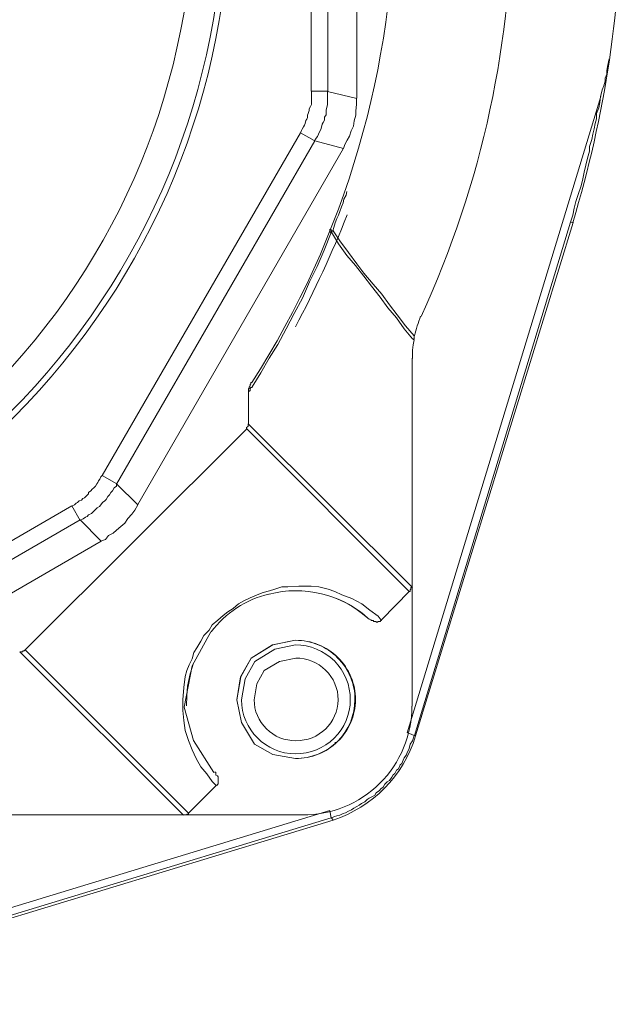
# Model space of a CAD drawing. Units: millimetres. Extents: x -8648 to 20685, y 3667 to 121930.
# Drawn here: x -924 to -888, y 6340 to 6399 of the extents above; entities that cross this region are included whole.
import ezdxf

# ---------------------------------------------------------------- set-up
doc = ezdxf.new("R2010")
doc.units = ezdxf.units.MM
doc.layers.add('2DH_OBP', color=51, linetype='Continuous', lineweight=18)
doc.layers.add('2DH_PLS_Z', color=240, linetype='Continuous', lineweight=35)
doc.layers.add('at_Entity', color=7, linetype='Continuous')

# ---------------------------------------------------------------- blocks, each defined once
blk = doc.blocks.new('A$C5F6165D2')
at = {"layer": 'at_Entity', "color": 7, "lineweight": 20}
for p, q in [((2294.505, 586.322), (2303.904, 616.963)), ((2294.412, 610.189), (2294.412, 610.121)), ((2294.412, 610.121), (2294.412, 610.048)), ((2294.412, 610.048), (2294.412, 609.999)), ((2294.359, 609.676), (2294.325, 609.353)), ((2294.412, 609.959), (2294.359, 609.676)), ((2294.325, 609.353), (2294.32, 609.101)), ((2294.32, 609.101), (2294.32, 608.853)), ((2282.28, 592.528), (2281.162, 590.505)), ((2287.326, 592.03), (2285.962, 591.755)), ((2287.335, 592.03), (2285.971, 591.755)), ((2285.962, 591.755), (2284.679, 590.965)), ((2285.971, 591.755), (2284.688, 590.965)), ((2286.092, 591.496), (2284.91, 590.76)), ((2287.335, 591.754), (2286.092, 591.496)), ((2281.244, 590.662), (2281.043, 590.026)), ((2284.679, 590.965), (2284.058, 589.856)), ((2284.688, 590.965), (2284.067, 589.856)), ((2284.91, 590.76), (2284.329, 589.736)), ((2286.377, 590.776), (2285.465, 590.221)), ((2287.349, 590.971), (2286.377, 590.776)), ((2281.162, 590.505), (2280.695, 588.048)), ((2285.465, 590.221), (2285.026, 589.443)), ((2281.043, 590.026), (2280.89, 589.298)), ((2284.058, 589.856), (2283.824, 588.483)), ((2284.067, 589.856), (2283.833, 588.483)), ((2284.329, 589.736), (2284.11, 588.483)), ((2280.89, 589.298), (2280.843, 588.716)), ((2285.026, 589.443), (2284.861, 588.483)), ((2280.843, 588.716), (2280.829, 588.128)), ((2283.824, 588.483), (2284.099, 587.119)), ((2283.833, 588.483), (2284.108, 587.119)), ((2280.695, 588.048), (2281.251, 586.043)), ((2284.099, 587.119), (2284.884, 585.835)), ((2284.108, 587.119), (2284.893, 585.835)), ((2281.251, 586.043), (2282.465, 584.142)), ((2284.884, 585.835), (2285.979, 585.214)), ((2284.893, 585.835), (2285.988, 585.214)), ((2285.979, 585.214), (2287.326, 584.981)), ((2285.988, 585.214), (2287.335, 584.981))]:
    blk.add_line(p, q, dxfattribs=at)
for points in [[(2289.261, 624.805), (2289.261, 648.442), (2291.012, 648.857)], [(2290.989, 624.39), (2290.989, 648.857)], [(2288.261, 624.805), (2288.261, 648.442), (2289.275, 648.442)], [(2306.056, 626.74), (2306.01, 626.556), (2305.964, 626.279), (2305.918, 626.049), (2305.918, 625.819), (2305.826, 625.588), (2305.826, 625.404), (2305.734, 625.127), (2305.641, 624.897), (2305.595, 624.713), (2305.549, 624.482)], [(2287.635, 622.317), (2287.681, 622.455), (2287.727, 622.547), (2287.819, 622.685), (2287.865, 622.778), (2287.911, 622.87), (2287.957, 623.054), (2288.003, 623.146), (2288.049, 623.238), (2288.049, 623.377), (2288.095, 623.469), (2288.141, 623.653), (2288.141, 623.745), (2288.234, 623.883), (2288.28, 624.022), (2288.28, 624.16), (2288.28, 624.298), (2288.28, 624.436), (2288.28, 624.528), (2288.28, 624.713), (2288.28, 624.805), (2289.247, 624.805)], [(2288.469, 621.833), (2288.515, 621.925), (2288.653, 622.109), (2288.699, 622.248), (2288.745, 622.34), (2288.837, 622.524), (2288.883, 622.662), (2288.929, 622.847), (2288.975, 622.939), (2289.068, 623.077), (2289.068, 623.261), (2289.16, 623.4), (2289.16, 623.538), (2289.16, 623.676), (2289.206, 623.86), (2289.252, 623.999), (2289.252, 624.183), (2289.252, 624.321), (2289.252, 624.505), (2289.252, 624.644), (2289.252, 624.782), (2291.003, 624.367)], [(2290.192, 621.386), (2290.284, 621.616), (2290.422, 621.893), (2290.56, 622.123), (2290.653, 622.446), (2290.791, 622.722), (2290.837, 623.045), (2290.929, 623.367), (2290.929, 623.644), (2290.975, 624.012), (2290.975, 624.381)], [(2293.993, 586.515), (2305.558, 624.482)], [(2305.54, 624.496), (2305.494, 624.128), (2305.448, 623.805), (2305.31, 623.483), (2305.31, 623.16), (2305.217, 622.884), (2305.171, 622.561), (2305.079, 622.238), (2305.033, 621.916), (2304.895, 621.501), (2304.895, 621.225), (2304.757, 620.81), (2304.665, 620.395), (2304.572, 619.981), (2304.48, 619.566), (2304.388, 619.151), (2304.204, 618.644), (2304.066, 618.23), (2303.973, 617.815), (2303.881, 617.4), (2303.743, 616.986)], [(2275.784, 601.859), (2287.625, 622.317), (2288.455, 621.856)], [(2276.65, 601.343), (2288.492, 621.847), (2290.196, 621.386)], [(2277.926, 600.131), (2290.183, 621.372)], [(2290.399, 618.829), (2290.353, 618.598), (2290.215, 618.368), (2290.169, 618.138), (2290.077, 617.907), (2289.984, 617.631), (2289.892, 617.4), (2289.8, 617.216), (2289.708, 616.94), (2289.616, 616.663), (2289.57, 616.479)], [(2289.367, 616.548), (2289.367, 616.548), (2289.367, 616.548), (2289.413, 616.548), (2289.413, 616.548), (2289.413, 616.548), (2289.413, 616.548), (2289.413, 616.548), (2289.413, 616.548), (2289.413, 616.548), (2289.413, 616.548), (2289.413, 616.548), (2289.413, 616.548), (2289.413, 616.548), (2289.413, 616.548), (2289.413, 616.548), (2289.413, 616.548), (2289.413, 616.548), (2289.413, 616.548), (2289.413, 616.548), (2289.459, 616.548), (2289.459, 616.456), (2289.459, 616.456), (2289.459, 616.456), (2289.459, 616.456), (2289.459, 616.456), (2289.459, 616.456), (2289.459, 616.456), (2289.459, 616.456), (2289.459, 616.456), (2289.459, 616.456), (2289.459, 616.456), (2289.459, 616.456), (2289.459, 616.456), (2289.459, 616.456), (2289.459, 616.456), (2289.505, 616.456), (2289.505, 616.456), (2289.505, 616.456), (2289.505, 616.456), (2289.597, 616.456)], [(2289.468, 616.373), (2289.468, 616.373), (2289.422, 616.373), (2289.422, 616.373), (2289.422, 616.419), (2289.376, 616.419), (2289.376, 616.465), (2289.376, 616.465), (2289.376, 616.465), (2289.376, 616.465), (2289.376, 616.557)], [(2303.743, 616.995), (2294.435, 586.354)], [(2303.881, 616.958), (2303.743, 617.004)], [(2284.524, 606.835), (2284.524, 606.881), (2284.57, 606.881), (2284.57, 606.927), (2284.616, 606.927), (2284.616, 607.019), (2284.616, 607.019), (2284.616, 607.065), (2284.663, 607.111), (2284.755, 607.111), (2284.755, 607.157), (2285.262, 607.987), (2285.768, 608.862), (2286.275, 609.692), (2286.782, 610.613), (2287.243, 611.535), (2287.75, 612.456), (2288.164, 613.424), (2288.625, 614.345), (2289.04, 615.313), (2289.455, 616.373)], [(2289.574, 616.474), (2289.482, 616.474), (2289.482, 616.474), (2289.482, 616.428), (2289.482, 616.428), (2289.482, 616.382), (2289.482, 616.382), (2289.482, 616.382), (2289.482, 616.382), (2289.482, 616.382), (2289.482, 616.382)], [(2294.412, 609.982), (2294.366, 609.982), (2294.366, 609.982), (2294.366, 609.982), (2294.366, 609.982), (2294.366, 609.982), (2294.366, 609.982), (2294.366, 610.028), (2294.32, 610.028), (2294.32, 610.028), (2294.32, 610.028), (2293.813, 610.627), (2293.353, 611.272), (2292.846, 611.871), (2292.385, 612.516), (2291.878, 613.161), (2291.417, 613.76), (2290.911, 614.405), (2290.404, 615.004), (2289.897, 615.696), (2289.482, 616.387)], [(2289.574, 616.474), (2289.989, 615.875), (2290.496, 615.184), (2291.003, 614.493), (2291.417, 613.94), (2291.97, 613.295), (2292.477, 612.696), (2292.938, 612.051), (2293.399, 611.452), (2293.906, 610.807), (2294.412, 610.208)], [(2294.306, 595.191), (2294.306, 608.876)], [(2284.524, 604.969), (2284.524, 606.812), (2284.524, 606.904), (2284.524, 606.904), (2284.524, 606.95), (2284.524, 606.95), (2284.524, 606.996), (2284.524, 606.996), (2284.524, 607.042), (2284.57, 607.088), (2284.57, 607.088), (2284.57, 607.134), (2284.57, 607.134), (2284.616, 607.227), (2284.616, 607.227), (2284.616, 607.227), (2284.616, 607.319), (2284.616, 607.319), (2284.663, 607.319), (2284.663, 607.365), (2284.663, 607.411), (2284.755, 607.411)], [(2271.19, 591.454), (2284.414, 604.632), (2284.414, 604.632), (2284.414, 604.632), (2284.414, 604.725), (2284.414, 604.725), (2284.46, 604.771), (2284.46, 604.771), (2284.46, 604.771), (2284.46, 604.771), (2284.46, 604.771), (2284.506, 604.817), (2284.506, 604.817), (2284.506, 604.863), (2284.506, 604.863), (2284.506, 604.863), (2284.506, 604.863), (2284.506, 604.863), (2284.506, 604.955), (2284.506, 604.955), (2284.506, 604.955), (2284.506, 604.955), (2294.32, 595.187)], [(2284.423, 604.656), (2294.145, 594.933)], [(2273.954, 600.029), (2274.139, 600.122), (2274.231, 600.214), (2274.323, 600.26), (2274.415, 600.352), (2274.553, 600.398), (2274.645, 600.49), (2274.738, 600.536), (2274.876, 600.674), (2274.968, 600.767), (2274.968, 600.859), (2275.106, 600.951), (2275.198, 601.043), (2275.291, 601.135), (2275.383, 601.227), (2275.475, 601.366), (2275.521, 601.458), (2275.567, 601.55), (2275.659, 601.642), (2275.705, 601.78), (2275.797, 601.872), (2276.673, 601.366)], [(2274.47, 599.195), (2274.655, 599.288), (2274.793, 599.38), (2274.885, 599.426), (2274.977, 599.518), (2275.162, 599.61), (2275.254, 599.702), (2275.392, 599.84), (2275.484, 599.933), (2275.622, 600.025), (2275.714, 600.117), (2275.807, 600.255), (2275.945, 600.347), (2276.037, 600.439), (2276.129, 600.624), (2276.221, 600.716), (2276.313, 600.854), (2276.406, 600.946), (2276.498, 601.131), (2276.636, 601.223), (2276.636, 601.361), (2277.926, 600.117)], [(2253.561, 588.211), (2273.973, 600.052), (2274.48, 599.177)], [(2275.714, 597.956), (2275.991, 598.048), (2276.175, 598.278), (2276.452, 598.417), (2276.636, 598.601), (2276.912, 598.831), (2277.143, 599.016), (2277.327, 599.292), (2277.558, 599.569), (2277.742, 599.799), (2277.926, 600.122)], [(2254.012, 587.377), (2274.47, 599.218), (2275.714, 597.974)], [(2254.496, 585.653), (2275.737, 597.956)], [(2282.594, 583.373), (2282.363, 583.603), (2282.041, 584.064), (2281.672, 584.478), (2281.396, 584.985), (2281.165, 585.492), (2280.935, 586.045), (2280.751, 586.644), (2280.658, 587.243), (2280.612, 587.842), (2280.612, 588.487), (2280.658, 589.224), (2280.751, 589.869), (2280.843, 590.238), (2280.981, 590.561), (2281.165, 590.929), (2281.257, 591.298), (2281.442, 591.574), (2281.672, 591.989), (2281.856, 592.312), (2282.179, 592.634), (2282.363, 592.957), (2282.686, 593.233), (2283.008, 593.51), (2283.285, 593.74), (2283.607, 593.924), (2283.93, 594.201), (2284.252, 594.385), (2284.621, 594.569), (2285.036, 594.754), (2285.404, 594.892), (2285.773, 594.984), (2286.096, 595.076), (2286.51, 595.214), (2286.879, 595.214), (2287.524, 595.26), (2288.261, 595.26), (2288.722, 595.214), (2289.275, 595.076), (2289.69, 594.938), (2290.104, 594.754), (2290.703, 594.523), (2291.302, 594.201), (2291.763, 593.832), (2292.27, 593.463), (2292.454, 593.233)], [(2292.473, 593.251), (2294.131, 594.956)], [(2294.136, 594.947), (2294.182, 594.947), (2294.182, 594.993), (2294.182, 594.993), (2294.182, 595.039), (2294.228, 595.085), (2294.228, 595.085), (2294.228, 595.085), (2294.228, 595.178), (2294.32, 595.178), (2294.32, 595.178)], [(2294.306, 588.105), (2294.306, 595.201)], [(2292.473, 593.251), (2292.473, 593.205), (2292.473, 593.205), (2292.427, 593.205), (2292.38, 593.159), (2292.38, 593.159), (2292.334, 593.159), (2292.242, 593.159), (2292.242, 593.113), (2292.242, 593.113), (2292.15, 593.113), (2292.15, 593.159), (2292.058, 593.159), (2292.012, 593.159), (2291.966, 593.205), (2291.92, 593.205), (2291.874, 593.205), (2291.828, 593.251), (2291.735, 593.298), (2291.735, 593.298), (2291.643, 593.344)], [(2270.876, 591.353), (2270.876, 591.353), (2270.969, 591.353), (2270.969, 591.353), (2270.969, 591.353), (2270.969, 591.353), (2270.969, 591.353), (2270.969, 591.353), (2271.061, 591.353), (2271.061, 591.399), (2271.107, 591.399), (2271.107, 591.399), (2271.107, 591.399), (2271.107, 591.399), (2271.107, 591.399), (2271.153, 591.399), (2271.153, 591.399), (2271.153, 591.399), (2271.153, 591.399), (2271.153, 591.445), (2271.199, 591.445)], [(2270.876, 591.353), (2280.645, 581.585)], [(2271.19, 591.454), (2280.958, 581.686)], [(2289.814, 590.971), (2289.86, 590.971)], [(2294.412, 586.345), (2293.998, 586.529)], [(2294.412, 586.345), (2294.366, 586.16), (2294.32, 586.022), (2294.182, 585.838), (2294.136, 585.653), (2294.09, 585.515), (2293.998, 585.331), (2293.952, 585.193), (2293.813, 585.008), (2293.767, 584.87), (2293.675, 584.686), (2293.583, 584.594), (2293.491, 584.363), (2293.353, 584.271), (2293.261, 584.087), (2293.168, 583.995), (2293.076, 583.856), (2292.938, 583.672), (2292.8, 583.58), (2292.662, 583.442), (2292.569, 583.257), (2292.431, 583.165), (2292.339, 583.073), (2292.155, 582.935), (2292.063, 582.797), (2291.924, 582.704), (2291.74, 582.612), (2291.602, 582.52), (2291.464, 582.382), (2291.279, 582.29), (2291.141, 582.198), (2291.003, 582.105), (2290.818, 582.013), (2290.68, 581.921), (2290.496, 581.829), (2290.312, 581.737), (2290.173, 581.691), (2289.989, 581.599), (2289.805, 581.553), (2289.667, 581.506), (2289.482, 581.414)], [(2289.782, 585.93), (2289.69, 585.93)], [(2294.514, 586.345), (2294.422, 586.345)], [(2282.488, 584.165), (2282.58, 584.165), (2282.58, 584.073), (2282.58, 584.073), (2282.58, 583.981), (2282.672, 583.935), (2282.718, 583.889), (2282.718, 583.843), (2282.718, 583.797), (2282.718, 583.75), (2282.718, 583.704), (2282.718, 583.658), (2282.718, 583.566), (2282.718, 583.566), (2282.718, 583.52), (2282.718, 583.474), (2282.718, 583.474), (2282.672, 583.428), (2282.672, 583.382), (2282.58, 583.382), (2282.58, 583.382)], [(2280.935, 581.709), (2282.594, 583.368)], [(2251.423, 570.305), (2289.39, 581.871)], [(2289.468, 581.433), (2289.376, 581.847)], [(2289.468, 581.433), (2258.827, 572.125)], [(2289.574, 581.299), (2258.933, 571.992)], [(2266.937, 581.608), (2280.622, 581.608)], [(2280.935, 581.709), (2280.935, 581.663), (2280.843, 581.663), (2280.843, 581.617), (2280.843, 581.617), (2280.843, 581.617), (2280.751, 581.617), (2280.705, 581.617), (2280.705, 581.617), (2280.658, 581.617), (2280.612, 581.617)], [(2280.622, 581.608), (2287.764, 581.608)], [(2289.574, 581.299), (2289.482, 581.437)]]:
    blk.add_lwpolyline(points, dxfattribs=at)
for centre, radius, start, end in [((2239.331, 636.528), 44.093, 269.87619, 0.12381), ((2239.306, 636.53), 41.96, 269.91561, 0.14718), ((2239.347, 636.531), 43.726, 269.87814, 0.12186), ((2239.417, 636.493), 53.839, 327.31667, 0.14904), ((2241.225, 636.117), 59.041, 335.2133, 0.48296), ((2240.084, 636.422), 66.701, 343.0333, 0.18085), ((2231.275, 640.691), 63.552, 331.88026, 338.51935), ((2303.323, 608.05), 9.145, 158.68973, 166.35997), ((2287.089, 588.963), 5.975, 102.94861, 143.36723), ((2287.368, 588.574), 6.419, 48.17529, 104.59634), ((2287.37, 588.61), 6.391, 47.9829, 68.49814), ((2287.36, 588.471), 3.56, 0.19322, 90.54607), ((2287.342, 588.49), 3.541, 359.88094, 90.11906), ((2287.347, 588.495), 3.259, 359.78381, 90.21619), ((2287.375, 588.463), 2.508, 0.45451, 90.59676), ((2287.34, 588.488), 3.23, 180.0899, 269.9101), ((2287.322, 588.501), 2.461, 180.43733, 270.63358), ((2287.378, 588.523), 3.542, 269.15968, 359.3522), ((2287.361, 588.503), 3.522, 269.57975, 359.6713), ((2287.366, 588.497), 3.24, 269.44915, 359.73816), ((2287.393, 588.531), 2.491, 268.99516, 358.88301), ((2287.784, 588.107), 6.5, 269.61863, 359.97645), ((2287.21, 588.551), 7.627, 288.05583, 343.00517)]:
    blk.add_arc(centre, radius, start, end, dxfattribs=at)
blk = doc.blocks.new('A$C1E0E55D0')
at = {"layer": '2DH_OBP', "color": 51, "lineweight": 20}
blk.add_blockref('A$C5F6165D2', (0, 0), dxfattribs=at)

msp = doc.modelspace()

# ---------------------------------------------------------------- block references
at = {"layer": '2DH_PLS_Z'}
msp.add_blockref('A$C1E0E55D0', (-3195.043, 5770.046), dxfattribs=at)

doc.saveas('drawing.dxf')
